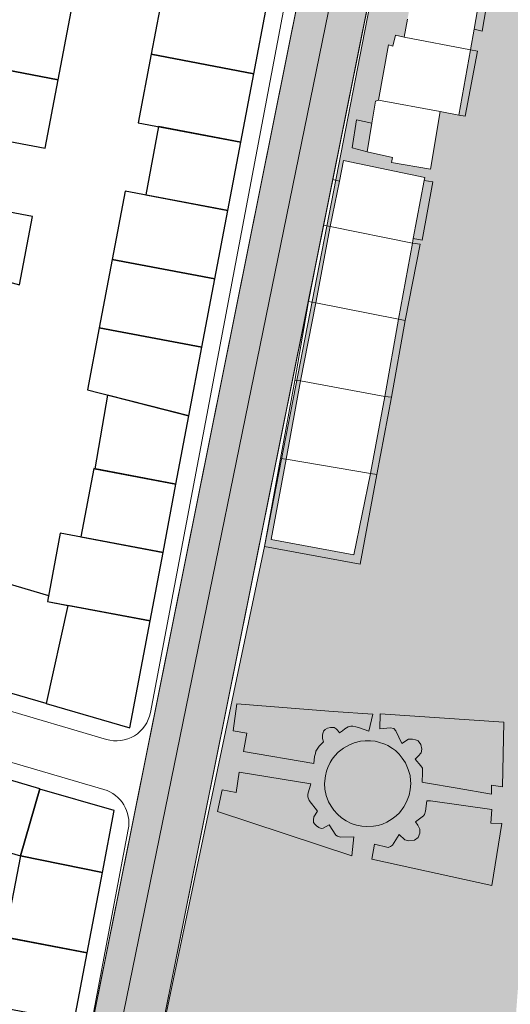
# Model space of a CAD drawing. Extents: x -97131 to -80371, y -107042 to -104503.
# Drawn here: x -81962 to -81892, y -105276 to -105135 of the extents above; entities that cross this region are included whole.
import ezdxf

# ---------------------------------------------------------------- set-up
doc = ezdxf.new("R2010")
doc.units = 0
doc.header["$MEASUREMENT"] = 0
for name, color, linetype, lineweight in [('edificios ja existentes', 251, 'Continuous', 5), ('hatch', 253, 'Continuous', 5), ('passarelas', 3, 'Continuous', 5), ('plano 3', 5, 'Continuous', 5), ('ruas', 252, 'Continuous', 5)]:
    doc.layers.add(name, color=color, linetype=linetype, lineweight=lineweight)
doc.layers.add('Edifícios Inventados para a Habitação', color=1, linetype='Continuous')

msp = doc.modelspace()

# ---------------------------------------------------------------- hatches: boundary and pattern name
at = {"layer": 'hatch'}
h = msp.add_hatch(color=252, dxfattribs=at)
h.paths.add_polyline_path([(-81919.03614975754, -105059.8724654829), (-81899.61614975752, -105037.4404654829), (-81872.92014975751, -105060.1054654829), (-81892.19136735474, -105082.6794528814)])
edge = h.paths.add_edge_path()
edge.add_line((-81964.28878892923, -105301.4583562979), (-81938.95989634261, -105305.9297053261))
edge.add_line((-81938.95989634261, -105305.9297053261), (-81941.47185985066, -105318.4363312216))
edge.add_line((-81941.47185985066, -105318.4363312216), (-81966.56669239333, -105314.0063011791))
edge.add_line((-81966.56669239333, -105314.0063011791), (-81964.34968628742, -105301.447605992))
msp.add_hatch(color=253, dxfattribs=at).paths.add_polyline_path([(-81909.55184685891, -105067.9302091981), (-81900.85936248084, -105075.315233919), (-81946.89699931037, -105304.5285561238), (-81956.72432803012, -105302.7937224128)])
h = msp.add_hatch(color=64, dxfattribs=at)
edge = h.paths.add_edge_path()
edge.add_line((-81944.89551240047, -105294.5635037109), (-81927.20139233251, -105210.3879732595))
edge.add_line((-81927.20139233251, -105210.3879732595), (-81904.60446494314, -105093.961442467))
edge.add_line((-81904.60446494314, -105093.961442467), (-81893.30555689415, -105103.5183849133))
edge.add_line((-81893.30555689415, -105103.5183849133), (-81868.69739233251, -105117.0479732595))
edge.add_line((-81868.69739233251, -105117.0479732595), (-81861.91439233249, -105119.5054732595))
edge.add_line((-81861.91439233249, -105119.5054732595), (-81827.5678923325, -105128.5239732595))
edge.add_line((-81827.5678923325, -105128.5239732595), (-81808.67639233249, -105132.7479732595))
edge.add_line((-81808.67639233249, -105132.7479732595), (-81793.95289233251, -105134.4264732595))
edge.add_line((-81793.95289233251, -105134.4264732595), (-81781.49839233249, -105135.3089732595))
edge.add_line((-81781.49839233249, -105135.3089732595), (-81763.00639233249, -105135.9259732595))
edge.add_line((-81763.00639233249, -105135.9259732595), (-81760.93439233249, -105135.9494732595))
edge.add_arc((-81760.96262674736, -105138.4389076254), 2.489594473804561, 1.5060865624145094, 89.3501963850029, ccw=False)
edge.add_line((-81758.47389233249, -105138.3734732595), (-81766.32506282697, -105242.0706886874))
edge.add_line((-81766.32506282697, -105242.0706886874), (-81766.73345705998, -105247.5748529018))
edge.add_line((-81766.73345705998, -105247.5748529018), (-81766.9403923325, -105253.5659732595))
edge.add_arc((-81770.02157705229, -105253.4595481234), 3.083022151570758, 295.2513118727975, 358.0217713324055, ccw=False)
edge.add_arc((-81780.46154894619, -105258.7761530695), 12.02395110453858, 12.13770559019212, 215.1873246194935)
edge.add_line((-81790.28839233251, -105265.7049732595), (-81804.44536028347, -105273.0650295827))
edge.add_line((-81804.44536028347, -105273.0650295827), (-81802.88979127377, -105275.9596919591))
edge.add_line((-81802.88979127377, -105275.9596919591), (-81775.20839233251, -105261.4059732595))
edge.add_line((-81775.20839233251, -105261.4059732595), (-81770.3973923325, -105260.1119732595))
edge.add_line((-81770.3973923325, -105260.1119732595), (-81768.0543923325, -105261.1029732595))
edge.add_line((-81768.0543923325, -105261.1029732595), (-81767.09594583778, -105268.057841134))
edge.add_line((-81767.09594583778, -105268.057841134), (-81764.40539233251, -105288.7169732595))
edge.add_line((-81764.40539233251, -105288.7169732595), (-81765.3293923325, -105301.3769732595))
edge.add_line((-81765.3293923325, -105301.3769732595), (-81763.2663923325, -105308.0059732595))
edge.add_line((-81763.2663923325, -105308.0059732595), (-81762.88351867977, -105308.8931123461))
edge.add_line((-81762.88351867977, -105308.8931123461), (-81778.40939233251, -105315.4619732595))
edge.add_arc((-81804.73091815288, -105253.249560846), 67.55151352721964, 249.2263447818491, 292.9327954999743, ccw=False)
edge.add_line((-81828.68989233249, -105316.4094732595), (-81847.84139233248, -105312.8424732595))
edge.add_line((-81847.84139233248, -105312.8424732595), (-81944.89551240046, -105294.5635037109))
h.paths.add_polyline_path([(-81871.35039233249, -105264.0349732595), (-81871.57839233249, -105271.8999732595), (-81851.9883923325, -105270.0329732595), (-81851.41639233251, -105236.9179732595), (-81852.8703923325, -105236.8589732595), (-81852.93439233233, -105234.9629732634), (-81853.1083923325, -105229.0659732595), (-81880.78439233251, -105228.1809732595), (-81881.0083923325, -105233.8049732595), (-81883.32939233251, -105233.7129732595), (-81883.41639233264, -105236.49597326), (-81883.60039233249, -105243.2179732595), (-81881.30239233251, -105243.3079732595), (-81881.8133923325, -105264.8739732595), (-81886.61139233247, -105264.6699732595), (-81886.58639233248, -105263.8389732595), (-81889.87539233251, -105263.5849732595), (-81890.70639233249, -105263.5209732595), (-81890.6913923325, -105266.0329732595), (-81888.49839233249, -105266.0779732595), (-81881.84539233263, -105266.2159732595), (-81876.0073923325, -105266.6049732595), (-81875.81839233253, -105263.8339732595)], flags=0)
h.paths.add_polyline_path([(-81880.03239233249, -105291.6989732595), (-81879.5083923325, -105276.5009732595), (-81879.4803923325, -105275.6769732595), (-81880.09239233249, -105275.6519732595), (-81880.1323923325, -105273.7109732595), (-81881.49039233247, -105273.1639732595), (-81882.8833923325, -105271.5909732595), (-81883.53939233247, -105270.4409732595), (-81888.6223923325, -105270.1639732595), (-81890.55139233249, -105270.0589732595), (-81891.0373923325, -105276.5009732595), (-81891.28039233251, -105279.7269732595), (-81892.14839233251, -105291.2469732595)], flags=0)
h.paths.add_polyline_path([(-81914.3723923325, -105211.5959732595), (-81912.01139233253, -105199.9129732595), (-81924.0863923325, -105197.8589732595), (-81926.25039233251, -105209.3969732595)], flags=0)
h.paths.add_polyline_path([(-81912.01139233253, -105199.9129732595), (-81909.94539233249, -105188.8459732595), (-81922.06239233249, -105186.6109732595), (-81924.08639233248, -105197.8589732595)], flags=0)
h.paths.add_polyline_path([(-81909.9453923325, -105188.8459732595), (-81907.99239233251, -105177.7609732595), (-81919.8563923325, -105175.4189732595), (-81922.06239233249, -105186.6109732595)], flags=0)
h.paths.add_polyline_path([(-81905.97839233249, -105166.8049732595), (-81917.7623923325, -105164.4389732595), (-81919.85639233251, -105175.4189732595), (-81907.99239233251, -105177.7609732595)], flags=0)
h.paths.add_polyline_path([(-81905.97839233249, -105166.8049732595), (-81905.87639233249, -105166.1369732592), (-81904.29239233251, -105157.8259732595), (-81904.20539233253, -105157.3699732595), (-81915.87639233249, -105154.9549732595), (-81916.4633923325, -105157.9049732595), (-81917.76239233249, -105164.4389732595)], flags=0)
h.paths.add_polyline_path([(-81901.9783923325, -105147.9369732595), (-81910.8363923325, -105146.2819732595), (-81911.2933923325, -105146.4459732595), (-81911.8003923325, -105149.5789732595), (-81912.46839233249, -105153.7009732595), (-81908.8403923325, -105154.5019732595), (-81908.9653923325, -105155.2349732595), (-81903.3663923325, -105156.2189732595)], flags=0)
h.paths.add_polyline_path([(-81907.15339233249, -105137.2299732595), (-81908.4193923325, -105136.9409732595), (-81908.78139233252, -105138.5439732595), (-81909.40839233251, -105138.3599732595), (-81910.83639233251, -105146.2819732595), (-81901.9783923325, -105147.9369732595), (-81899.3363923325, -105148.4309732595), (-81897.66439233249, -105139.0409732595)], flags=0)
h.paths.add_polyline_path([(-81895.86439233251, -105128.9909732595), (-81895.30139233249, -105125.8499732595), (-81904.76139233251, -105124.0829732595), (-81905.2763923325, -105126.9129732595), (-81906.6853923325, -105134.6579732595), (-81907.1533923325, -105137.2299732595), (-81897.66439233249, -105139.0409732595), (-81897.1353923325, -105136.0879732595)], flags=0)
h.paths.add_polyline_path([(-81893.8933923325, -105117.7939732595), (-81893.91839233249, -105116.2119732596), (-81894.2513923325, -105114.0919732595), (-81895.34639233247, -105111.7379732596), (-81896.91339233246, -105110.0409732596), (-81897.3853923325, -105109.6419732595), (-81899.56339233252, -105107.8009732595), (-81905.74639233253, -105115.5099732595), (-81904.22839233252, -105116.7639732595), (-81903.7603923325, -105117.7119732595), (-81903.6263923325, -105117.9829732595), (-81904.76139233251, -105124.0829732595), (-81895.3013923325, -105125.8499732595)], flags=0)
h.paths.add_polyline_path([(-81869.24639233253, -105138.4439732595), (-81874.79539233253, -105137.4339732595), (-81874.86739233178, -105137.8329732568), (-81875.09339233249, -105139.0959732595), (-81876.85039233249, -105138.8229732595), (-81880.82539233251, -105138.2049732595), (-81881.42839233251, -105141.6289732595), (-81884.7513923325, -105140.9919732595), (-81886.1703923325, -105149.8289732595), (-81882.98539233251, -105150.4659732595), (-81883.2733923325, -105152.5259732595), (-81876.83939233249, -105153.4559732595), (-81877.1733923325, -105154.9439732595), (-81872.3063923325, -105155.7159732595)], flags=0)
h.paths.add_polyline_path([(-81861.2553923325, -105159.6809732595), (-81861.05139233249, -105158.6659732595), (-81866.4843923325, -105157.5169732595), (-81868.4803923325, -105168.1009732595), (-81855.25639233249, -105170.6999732595), (-81854.93539233251, -105170.7629732595), (-81854.89439233251, -105170.5279732595), (-81853.34339233249, -105161.6069732595)], flags=0)
h.paths.add_polyline_path([(-81840.8763923325, -105190.0719732595), (-81841.51439233248, -105193.7609732595), (-81833.50839233249, -105195.1349732595), (-81833.61239233248, -105195.9409732595), (-81828.35839233249, -105196.8709732595), (-81826.3333923325, -105185.8939732595), (-81829.95639233249, -105185.2429732595), (-81836.2813923325, -105184.1069732595), (-81839.7383923325, -105183.4859732595), (-81840.37539233251, -105187.1699732595)], flags=0)
h.paths.add_polyline_path([(-81833.0863923325, -105203.1369732595), (-81832.29539233251, -105198.7549732595), (-81841.5463923325, -105196.7609732595), (-81842.50839233249, -105201.1619732595)], flags=0)
h.paths.add_polyline_path([(-81814.02139233249, -105217.6499732595), (-81813.5183923325, -105208.5729732595), (-81831.2553923325, -105207.8819732595), (-81831.6333923325, -105217.2329732595), (-81831.20539233241, -105217.2329732595)], flags=0)
h.paths.add_polyline_path([(-81858.76139233251, -105216.2039732595), (-81858.63139233249, -105221.9239732595), (-81841.1133923325, -105221.6249732595), (-81841.32039233249, -105216.2669732595), (-81841.3363923325, -105215.8599732595)], flags=0)
h.paths.add_polyline_path([(-81767.2623923325, -105206.0009732595), (-81767.03239233249, -105202.2769732595), (-81766.86239233249, -105199.5319732595), (-81766.65939233251, -105196.2579732595), (-81784.12139233251, -105194.7659732595), (-81784.1383923325, -105194.9599732595), (-81786.6143923325, -105194.6759732595), (-81787.4003923325, -105203.9759732595), (-81784.93939233253, -105204.2169732595), (-81784.9573923325, -105204.4289732595)], flags=0)
h.paths.add_polyline_path([(-81769.93039233248, -105192.7799732595), (-81769.97939233249, -105193.4219732595), (-81768.72439233263, -105193.4839732595), (-81767.8633923325, -105193.5559732595), (-81764.7953923325, -105193.8149732595), (-81764.5413923325, -105190.5309732595), (-81763.89439233251, -105190.6249732595), (-81763.10339233252, -105184.1229732595), (-81763.79639233252, -105184.0629732595), (-81763.5963923325, -105180.8079732595), (-81766.77839233306, -105180.5689732594), (-81769.0243923325, -105180.4249732595), (-81769.02339233253, -105180.9429732595), (-81786.53239233253, -105179.4639732595), (-81788.96339233247, -105179.3449732595), (-81789.7993923325, -105191.5109732595), (-81787.63939233251, -105191.6659732596), (-81787.64939233249, -105191.7799732595), (-81782.0913923325, -105192.3519732595), (-81782.07639233251, -105191.7649732595)], flags=0)
h.paths.add_polyline_path([(-81778.51939233253, -105177.3499732595), (-81769.13939233251, -105177.6929732595), (-81769.19939233249, -105178.7029732595), (-81763.5113923325, -105179.1159732595), (-81762.53939233249, -105166.0669732595), (-81768.18439233249, -105165.7399732595), (-81768.3033923325, -105166.5659732595), (-81777.2353923325, -105166.0139732595), (-81777.26039233248, -105165.4619732595), (-81782.97239233248, -105164.9939732595), (-81783.01039233251, -105165.5209732595), (-81785.0173923325, -105165.3679732595), (-81785.98339233249, -105177.0759732595), (-81783.85439233249, -105177.2189732595), (-81783.8833923325, -105177.6229732595), (-81778.51939233251, -105177.8519732595)], flags=0)
h.paths.add_polyline_path([(-81768.30839233249, -105163.3569732595), (-81768.41339233248, -105164.2429732595), (-81762.29239233251, -105164.6409732595), (-81761.0183923325, -105151.7079732595), (-81766.99039233249, -105151.1709732595), (-81767.09439233251, -105151.8129732595), (-81780.4043923325, -105150.8919732595), (-81782.1523923325, -105150.7709732595), (-81784.71439233248, -105150.5939732595), (-81784.72939233248, -105151.1159732595), (-81786.25739233248, -105151.0719732595), (-81787.11239233249, -105162.2679732595), (-81785.5803923325, -105162.3069732595), (-81785.61039233251, -105162.8649732595), (-81780.2263923325, -105163.2379732595), (-81780.22639233248, -105162.6309732595)], flags=0)
h.paths.add_polyline_path([(-81775.70339233249, -105136.5169732595), (-81776.47439233251, -105146.9559732595), (-81773.05339233251, -105147.1509732595), (-81761.00939233249, -105147.8369732595), (-81760.56139233251, -105139.6359732595), (-81760.70039233251, -105138.8949732595), (-81761.31739233251, -105137.9399732595), (-81761.92939233252, -105137.5859732595)], flags=0)
h.paths.add_polyline_path([(-81785.31639233249, -105146.4009732595), (-81783.01939233251, -105146.5729732595), (-81782.34639233249, -105146.6229732595), (-81781.6713923325, -105142.3579732595), (-81780.6793923325, -105136.0839732595), (-81794.67639233248, -105135.2429732595), (-81796.56239233249, -105145.5579732595)], flags=0)

# ---------------------------------------------------------------- linework, layer by layer
at = {"layer": 'edificios ja existentes', "lineweight": 5}
for p, q in [((-81897.1353923325, -105136.0879732595), (-81895.86439233251, -105128.9909732595)), ((-81894.7533923325, -105129.2239732595), (-81895.9823923325, -105136.3539732595)), ((-81906.6853923325, -105134.6579732595), (-81907.15339233249, -105137.2299732595)), ((-81897.66439233249, -105139.0409732595), (-81897.1353923325, -105136.0879732595)), ((-81895.9823923325, -105136.3539732595), (-81897.1353923325, -105136.0879732595)), ((-81908.7813923325, -105138.5439732595), (-81908.4193923325, -105136.9409732595)), ((-81908.4193923325, -105136.9409732595), (-81907.15339233249, -105137.2299732595)), ((-81907.15339233249, -105137.2299732595), (-81897.66439233249, -105139.0409732595)), ((-81910.8363923325, -105146.2819732595), (-81909.4083923325, -105138.3599732595)), ((-81909.4083923325, -105138.3599732595), (-81908.7813923325, -105138.5439732595)), ((-81897.66439233249, -105139.0409732595), (-81899.3363923325, -105148.4309732595)), ((-81896.6413923325, -105139.2539732595), (-81898.4123923325, -105148.5859732595)), ((-81897.66439233249, -105139.0409732595), (-81896.6413923325, -105139.2539732595)), ((-81911.29339233249, -105146.4459732595), (-81911.8003923325, -105149.5789732595)), ((-81910.8363923325, -105146.2819732595), (-81911.29339233249, -105146.4459732595)), ((-81901.9783923325, -105147.9369732595), (-81910.8363923325, -105146.2819732595)), ((-81903.3663923325, -105156.2189732595), (-81901.9783923325, -105147.9369732595)), ((-81899.3363923325, -105148.4309732595), (-81901.9783923325, -105147.9369732595)), ((-81898.4123923325, -105148.5859732595), (-81899.3363923325, -105148.4309732595)), ((-81913.9953923325, -105149.1229732595), (-81914.62739233249, -105153.1489732595)), ((-81911.8003923325, -105149.5789732595), (-81913.9953923325, -105149.1229732595)), ((-81911.8003923325, -105149.5789732595), (-81912.46839233249, -105153.7009732595)), ((-81914.62739233249, -105153.1489732595), (-81912.46839233249, -105153.7009732595)), ((-81912.46839233249, -105153.7009732595), (-81908.8403923325, -105154.5019732595)), ((-81908.8403923325, -105154.5019732595), (-81908.9653923325, -105155.2349732595)), ((-81915.8763923325, -105154.9549732595), (-81916.4633923325, -105157.9049732595)), ((-81904.2053923325, -105157.3699732595), (-81915.8763923325, -105154.9549732595)), ((-81908.9653923325, -105155.2349732595), (-81903.3663923325, -105156.2189732595)), ((-81904.29239233251, -105157.8259732595), (-81904.2053923325, -105157.3699732595)), ((-81918.75039233251, -105164.2339732595), (-81917.40739233249, -105157.7049732595)), ((-81916.4633923325, -105157.9049732595), (-81917.7623923325, -105164.4389732595)), ((-81917.40739233249, -105157.7049732595), (-81916.4633923325, -105157.9049732595)), ((-81905.8763923325, -105166.1369732595), (-81904.29239233251, -105157.8259732595)), ((-81903.0633923325, -105158.0099732595), (-81904.5653923325, -105166.4039732595)), ((-81904.29239233251, -105157.8259732595), (-81903.0633923325, -105158.0099732595)), ((-81920.8763923325, -105175.2199732595), (-81918.75039233251, -105164.2339732595)), ((-81919.85639233251, -105175.4189732595), (-81917.7623923325, -105164.4389732595)), ((-81918.75039233251, -105164.2339732595), (-81917.7623923325, -105164.4389732595)), ((-81917.7623923325, -105164.4389732595), (-81905.9783923325, -105166.8049732595)), ((-81905.9783923325, -105166.8049732595), (-81907.99239233251, -105177.7609732595)), ((-81904.88439233249, -105166.9819732595), (-81907.0083923325, -105177.9489732595)), ((-81905.9783923325, -105166.8049732595), (-81905.8763923325, -105166.1369732595)), ((-81905.9783923325, -105166.8049732595), (-81904.88439233249, -105166.9819732595)), ((-81904.5653923325, -105166.4039732595), (-81905.8763923325, -105166.1369732595)), ((-81922.87139233251, -105186.5299732595), (-81920.8763923325, -105175.2199732595)), ((-81919.85639233251, -105175.4189732595), (-81922.06239233249, -105186.6109732595)), ((-81920.8763923325, -105175.2199732595), (-81919.85639233251, -105175.4189732595)), ((-81907.99239233251, -105177.7609732595), (-81919.85639233251, -105175.4189732595)), ((-81909.94539233249, -105188.8459732595), (-81907.99239233251, -105177.7609732595)), ((-81907.0083923325, -105177.9489732595), (-81908.9843923325, -105188.9659732595)), ((-81907.0083923325, -105177.9489732595), (-81907.99239233251, -105177.7609732595)), ((-81924.9023923325, -105197.7439732595), (-81922.87139233251, -105186.5299732595)), ((-81924.0863923325, -105197.8589732595), (-81922.06239233249, -105186.6109732595)), ((-81922.87139233251, -105186.5299732595), (-81922.06239233249, -105186.6109732595)), ((-81922.06239233249, -105186.6109732595), (-81909.94539233249, -105188.8459732595)), ((-81909.94539233249, -105188.8459732595), (-81912.01139233251, -105199.9129732595)), ((-81908.9843923325, -105188.9659732595), (-81911.08339233251, -105200.0419732595)), ((-81908.9843923325, -105188.9659732595), (-81909.94539233249, -105188.8459732595)), ((-81927.20139233251, -105210.3879732595), (-81924.9023923325, -105197.7439732595)), ((-81924.0863923325, -105197.8589732595), (-81926.25039233251, -105209.3969732595)), ((-81924.9023923325, -105197.7439732595), (-81924.0863923325, -105197.8589732595)), ((-81912.01139233251, -105199.9129732595), (-81924.0863923325, -105197.8589732595)), ((-81914.3723923325, -105211.5959732595), (-81912.01139233251, -105199.9129732595)), ((-81911.08339233251, -105200.0419732595), (-81913.49239233251, -105212.9149732595)), ((-81911.08339233251, -105200.0419732595), (-81912.01139233251, -105199.9129732595)), ((-81926.25039233251, -105209.3969732595), (-81914.3723923325, -105211.5959732595)), ((-81913.49239233251, -105212.9149732595), (-81927.20139233251, -105210.3879732595))]:
    msp.add_line(p, q, dxfattribs=at)
at = {"layer": 'Edifícios Inventados para a Habitação'}
for points in [[(-81926.88010480076, -105132.6594472278), (-81941.61820717955, -105129.8686877841), (-81943.47871347537, -105139.69408937), (-81928.74061109655, -105142.4848488136)], [(-81954.93400276637, -105133.5280077444), (-81969.67210514516, -105130.7372483007), (-81971.53261144098, -105140.5626498866), (-81956.79450906217, -105143.3534093303)], [(-81928.74061109655, -105142.4848488136), (-81943.47871347534, -105139.69408937), (-81945.33921977117, -105149.5194909558), (-81930.60111739235, -105152.3102503995)], [(-81956.79450906217, -105143.3534093303), (-81971.53261144095, -105140.5626498866), (-81973.39311773676, -105150.3880514725), (-81958.65501535796, -105153.1788109162)], [(-81930.60111739245, -105152.3102503995), (-81942.39159929547, -105150.0776428445), (-81944.25210559127, -105159.9030444304), (-81932.46162368824, -105162.1356519854)], [(-81960.51552165377, -105163.004212502), (-81975.25362403256, -105160.2134530583), (-81976.79166353357, -105168.8712497569), (-81962.37602794956, -105172.8296140879)], [(-81932.46162368818, -105162.1356519854), (-81947.19972606697, -105159.3448925417), (-81949.0602323628, -105169.1702941275), (-81934.32212998398, -105171.9610535712)], [(-81934.32212998398, -105171.9610535712), (-81949.06023236277, -105169.1702941275), (-81950.92073865858, -105178.9956957134), (-81936.18263627977, -105181.7864551571)], [(-81936.18263627979, -105181.7864551571), (-81950.92073865858, -105178.9956957134), (-81952.60821266242, -105187.9073074564), (-81938.04314257558, -105191.611856743)], [(-81938.04314257558, -105191.611856743), (-81949.7235954111, -105188.640994745), (-81951.57030388634, -105199.2280982333), (-81939.9036488714, -105201.4372583288)], [(-81939.9036488714, -105201.4372583288), (-81951.69413077443, -105199.2046507739), (-81953.55463707022, -105209.0300523597), (-81941.7641551672, -105211.2626599147)], [(-81941.76415516721, -105211.2626599147), (-81956.502257546, -105208.471900471), (-81958.36276384181, -105218.2973020569), (-81943.624661463, -105221.0880615006)], [(-81943.624661463, -105221.0880615006), (-81955.41514336604, -105218.8554539456), (-81958.53622972115, -105232.9699232913), (-81946.5318165079, -105236.4408532936)], [(-81962.22431801734, -105254.8164801685), (-81959.4180890186, -105245.2182887474), (-81968.98988215746, -105242.4050873157), (-81971.81852415943, -105251.9966914347)], [(-81950.47096170652, -105257.2436227167), (-81962.22511500608, -105254.8192061223), (-81964.44743210005, -105266.5158486177), (-81952.65695019702, -105268.7484561726)], [(-81952.65695019704, -105268.7484561726), (-81967.39505257583, -105265.9576967289), (-81969.25555887164, -105275.7830983148), (-81954.51745649283, -105278.5738577585)]]:
    msp.add_lwpolyline(points, close=True, dxfattribs=at)
for points in [[(-81964.17809070491, -105215.677314233), (-81958.19938419746, -105217.4344881985), (-81958.36276384171, -105218.2973020569), (-81955.41514336604, -105218.8554539456), (-81958.53622972115, -105232.9699232913), (-81968.75580512233, -105229.9663351722), (-81964.17809070491, -105215.677314233)], [(-81959.4180890186, -105245.2182887474), (-81962.23787775241, -105254.8124948895), (-81950.47096170652, -105257.2436227167), (-81948.78561225203, -105248.3432307963), (-81959.42248433149, -105245.2333221088)]]:
    msp.add_lwpolyline(points, dxfattribs=at)
at = {"layer": 'hatch', "flags": 128}
for points in [[(-81909.55184685891, -105067.9302091981), (-81900.85936248084, -105075.315233919), (-81946.89699931037, -105304.5285561238), (-81956.72432803012, -105302.7937224128), (-81909.55184685891, -105067.9302091981)], [(-81944.89551240047, -105294.5635037109), (-81927.20139233251, -105210.3879732595), (-81904.60446494314, -105093.961442467)]]:
    msp.add_lwpolyline(points, dxfattribs=at)
at = {"layer": 'passarelas', "lineweight": 5, "ltscale": 10}
for p, q in [((-81911.76698506484, -105078.9589939553), (-81956.72432803012, -105302.7937224128)), ((-81903.04185416142, -105086.1814773503), (-81946.89699931037, -105304.5285561238))]:
    msp.add_line(p, q, dxfattribs=at)
at = {"layer": 'plano 3'}
msp.add_line((-81821.3600005011, -104660.8955056904), (-82099.90473927677, -106023.0147746987), dxfattribs=at)
at = {"layer": 'ruas', "lineweight": 5}
for p, q in [((-81921.71434643921, -105118.8160915472), (-81943.57226520828, -105234.2485575505)), ((-81949.89486036813, -105238.1154074736), (-81985.9551303797, -105227.5171003692)), ((-81931.16539233249, -105233.0069732595), (-81931.7073923325, -105236.8759732595)), ((-81917.3683923325, -105234.0909732595), (-81931.16539233249, -105233.0069732595)), ((-81911.66539233249, -105234.4779732595), (-81917.3683923325, -105234.0909732595)), ((-81912.22039233251, -105236.9029732595), (-81911.66539233249, -105234.4779732595)), ((-81910.6183923325, -105234.4159732595), (-81910.66839233249, -105236.6069732595)), ((-81892.84139233251, -105235.6169732595), (-81910.6183923325, -105234.4159732595)), ((-81918.4973923325, -105236.6709732595), (-81918.1693923325, -105236.4979732595)), ((-81918.1693923325, -105236.4979732595), (-81917.7263923325, -105236.4019732595)), ((-81917.7263923325, -105236.4019732595), (-81917.4383923325, -105236.3819732595)), ((-81917.4383923325, -105236.3819732595), (-81917.18739233249, -105236.4209732595)), ((-81917.18739233249, -105236.4209732595), (-81916.93739233249, -105236.5749732595)), ((-81916.93739233249, -105236.5749732595), (-81916.74439233249, -105236.7679732595)), ((-81916.01339233249, -105236.8639732595), (-81915.6663923325, -105236.5749732595)), ((-81915.6663923325, -105236.5749732595), (-81915.2233923325, -105236.3249732595)), ((-81915.2233923325, -105236.3249732595), (-81914.8193923325, -105236.2089732595)), ((-81914.8193923325, -105236.2089732595), (-81914.51139233251, -105236.2089732595)), ((-81914.51139233251, -105236.2089732595), (-81914.0973923325, -105236.3189732595)), ((-81914.0973923325, -105236.3189732595), (-81913.7413923325, -105236.4209732595)), ((-81913.7413923325, -105236.4209732595), (-81912.22039233251, -105236.9029732595)), ((-81910.66839233249, -105236.6069732595), (-81909.16439233249, -105236.4529732595)), ((-81909.16439233249, -105236.4529732595), (-81908.66839233249, -105236.5629732595)), ((-81908.66839233249, -105236.5629732595), (-81908.35439233249, -105236.8999732595)), ((-81893.0503923325, -105244.9139732595), (-81892.84139233251, -105235.6169732595)), ((-81931.7073923325, -105236.8759732595), (-81929.7283923325, -105237.1899732595)), ((-81929.7283923325, -105237.1899732595), (-81930.23539233251, -105239.8659732595)), ((-81918.8853923325, -105237.4549732595), (-81918.80539233249, -105237.1339732595)), ((-81918.8633923325, -105237.9949732595), (-81918.8853923325, -105237.4549732595)), ((-81918.74839233249, -105238.4379732595), (-81918.8633923325, -105237.9949732595)), ((-81918.80539233249, -105237.1339732595), (-81918.7283923325, -105236.9409732595)), ((-81918.7283923325, -105236.9409732595), (-81918.4973923325, -105236.6709732595)), ((-81916.74439233249, -105236.7679732595), (-81916.4363923325, -105237.1719732595)), ((-81916.4363923325, -105237.1719732595), (-81916.01339233249, -105236.8639732595)), ((-81908.35439233249, -105236.8999732595), (-81907.4993923325, -105238.6909732595)), ((-81919.81639233249, -105239.7819732595), (-81919.3533923325, -105239.0889732595)), ((-81919.3533923325, -105239.0889732595), (-81918.74839233249, -105238.4379732595)), ((-81915.8853923325, -105239.3599732595), (-81916.62139233251, -105239.9509732595)), ((-81915.01739233249, -105238.8649732595), (-81915.8853923325, -105239.3599732595)), ((-81914.33539233249, -105238.5939732595), (-81915.01739233249, -105238.8649732595)), ((-81913.4543923325, -105238.3729732595), (-81914.33539233249, -105238.5939732595)), ((-81912.76539233251, -105238.2929732595), (-81913.4543923325, -105238.3729732595)), ((-81912.0123923325, -105238.2939732595), (-81912.76539233251, -105238.2929732595)), ((-81911.3383923325, -105238.3729732595), (-81912.0123923325, -105238.2939732595)), ((-81910.82439233249, -105238.4849732595), (-81911.3383923325, -105238.3729732595)), ((-81909.92839233251, -105238.7969732595), (-81910.82439233249, -105238.4849732595)), ((-81909.50039233251, -105239.0029732595), (-81909.92839233251, -105238.7969732595)), ((-81908.8473923325, -105239.4029732595), (-81909.50039233251, -105239.0029732595)), ((-81908.4273923325, -105239.7259732595), (-81908.8473923325, -105239.4029732595)), ((-81907.4993923325, -105238.6909732595), (-81906.55939233249, -105238.0949732595)), ((-81906.55939233249, -105238.0949732595), (-81905.9723923325, -105238.0949732595)), ((-81905.9723923325, -105238.0949732595), (-81905.5183923325, -105238.1509732595)), ((-81905.5183923325, -105238.1509732595), (-81905.1623923325, -105238.3379732595)), ((-81905.1623923325, -105238.3379732595), (-81904.78039233251, -105238.8219732595)), ((-81904.78039233251, -105238.8219732595), (-81904.6543923325, -105239.4969732595)), ((-81930.23539233251, -105239.8659732595), (-81920.1283923325, -105241.5519732595)), ((-81920.1283923325, -105241.5519732595), (-81920.0083923325, -105240.5529732595)), ((-81920.0083923325, -105240.5529732595), (-81919.8933923325, -105240.1289732595)), ((-81919.8933923325, -105240.1289732595), (-81919.81639233249, -105239.7819732595)), ((-81917.1163923325, -105240.4719732595), (-81917.47939233249, -105240.9449732595)), ((-81916.62139233251, -105239.9509732595), (-81917.1163923325, -105240.4719732595)), ((-81907.88839233249, -105240.2359732595), (-81908.4273923325, -105239.7259732595)), ((-81907.43039233249, -105240.7849732595), (-81907.88839233249, -105240.2359732595)), ((-81906.98739233249, -105241.4739732595), (-81907.43039233249, -105240.7849732595)), ((-81905.15739233249, -105240.5369732595), (-81905.5793923325, -105240.9689732595)), ((-81904.73939233251, -105240.0339732595), (-81905.15739233249, -105240.5369732595)), ((-81904.6543923325, -105239.4969732595), (-81904.73939233251, -105240.0339732595)), ((-81918.12139233251, -105242.1319732595), (-81918.3133923325, -105242.6769732595)), ((-81917.78839233251, -105241.4409732595), (-81918.12139233251, -105242.1319732595)), ((-81917.47939233249, -105240.9449732595), (-81917.78839233251, -105241.4409732595)), ((-81906.56839233251, -105242.4089732595), (-81906.98739233249, -105241.4739732595)), ((-81905.5793923325, -105240.9689732595), (-81904.75639233249, -105241.8829732595)), ((-81904.75639233249, -105241.8829732595), (-81904.54039233249, -105242.2629732595)), ((-81931.27439233249, -105245.7149732595), (-81930.8363923325, -105242.7939732595)), ((-81930.8363923325, -105242.7939732595), (-81920.55139233249, -105244.4809732595)), ((-81918.47539233249, -105243.3429732595), (-81918.57739233249, -105244.4619732595)), ((-81918.3133923325, -105242.6769732595), (-81918.47539233249, -105243.3429732595)), ((-81906.32839233249, -105243.2969732595), (-81906.56839233251, -105242.4089732595)), ((-81906.23339233249, -105244.0129732595), (-81906.32839233249, -105243.2969732595)), ((-81904.5183923325, -105242.9339732595), (-81904.60439233249, -105244.2369732595)), ((-81904.54039233249, -105242.2629732595), (-81904.5183923325, -105242.9339732595)), ((-81920.55139233249, -105244.4809732595), (-81920.9823923325, -105245.9549732595)), ((-81918.57739233249, -105244.4619732595), (-81918.52439233249, -105245.2709732595)), ((-81906.2833923325, -105245.3609732595), (-81906.21739233249, -105244.4619732595)), ((-81906.21739233249, -105244.4619732595), (-81906.23339233249, -105244.0129732595)), ((-81904.60439233249, -105244.2369732595), (-81904.1073923325, -105244.3239732595)), ((-81904.1073923325, -105244.3239732595), (-81899.56239233249, -105245.1159732595)), ((-81894.6473923325, -105245.9729732595), (-81894.64239233249, -105244.6949732595)), ((-81894.64239233249, -105244.6949732595), (-81893.0503923325, -105244.9139732595)), ((-81933.9653923325, -105248.4609732595), (-81933.27439233249, -105245.3369732595)), ((-81933.27439233249, -105245.3369732595), (-81931.27439233249, -105245.7149732595)), ((-81920.9823923325, -105245.9549732595), (-81920.98339233249, -105246.3759732595)), ((-81920.98339233249, -105246.3759732595), (-81920.77839233249, -105246.8659732595)), ((-81918.52439233249, -105245.2709732595), (-81918.3403923325, -105246.1569732595)), ((-81918.3403923325, -105246.1569732595), (-81918.0073923325, -105247.0529732595)), ((-81906.80839233249, -105247.0979732595), (-81906.44739233251, -105246.1329732595)), ((-81906.44739233251, -105246.1329732595), (-81906.2833923325, -105245.3609732595)), ((-81899.56239233249, -105245.1159732595), (-81894.6473923325, -105245.9729732595)), ((-81920.77839233249, -105246.8659732595), (-81919.61739233251, -105248.4029732595)), ((-81918.0073923325, -105247.0529732595), (-81917.65339233249, -105247.7119732595)), ((-81917.65339233249, -105247.7119732595), (-81917.2513923325, -105248.2859732595)), ((-81907.8553923325, -105248.6519732595), (-81907.20239233249, -105247.8099732595)), ((-81907.20239233249, -105247.8099732595), (-81906.80839233249, -105247.0979732595)), ((-81904.1223923325, -105248.4339732595), (-81903.91539233249, -105246.9279732595)), ((-81903.91539233249, -105246.9279732595), (-81903.4103923325, -105246.9429732595)), ((-81903.4103923325, -105246.9429732595), (-81894.6053923325, -105248.1909732595)), ((-81914.6513923325, -105254.8219732595), (-81933.9653923325, -105248.4609732595)), ((-81920.1283923325, -105249.2539732595), (-81920.19139233249, -105249.6849732595)), ((-81919.61739233251, -105248.4029732595), (-81920.1283923325, -105249.2539732595)), ((-81917.2513923325, -105248.2859732595), (-81916.75039233251, -105248.8479732595)), ((-81916.75039233251, -105248.8479732595), (-81916.17039233251, -105249.3559732595)), ((-81908.86739233251, -105249.5339732595), (-81908.2943923325, -105249.0829732595)), ((-81908.2943923325, -105249.0829732595), (-81907.8553923325, -105248.6519732595)), ((-81905.53439233251, -105249.9289732595), (-81904.37139233251, -105249.0909732595)), ((-81904.37139233251, -105249.0909732595), (-81904.25439233251, -105248.8729732595)), ((-81904.25439233251, -105248.8729732595), (-81904.1223923325, -105248.4339732595)), ((-81894.6053923325, -105248.1909732595), (-81894.7113923325, -105250.1609732595)), ((-81920.19139233249, -105249.6849732595), (-81920.15339233249, -105250.0219732595)), ((-81920.15339233249, -105250.0219732595), (-81919.98739233249, -105250.2989732595)), ((-81919.98739233249, -105250.2989732595), (-81919.72739233251, -105250.5399732595)), ((-81919.72739233251, -105250.5399732595), (-81919.40039233249, -105250.7869732595)), ((-81918.76739233249, -105250.8509732595), (-81918.3723923325, -105250.6039732595)), ((-81918.3723923325, -105250.6039732595), (-81917.91539233249, -105250.3599732595)), ((-81917.91539233249, -105250.3599732595), (-81916.9823923325, -105251.8679732595)), ((-81916.17039233251, -105249.3559732595), (-81915.47139233249, -105249.8229732595)), ((-81915.47139233249, -105249.8229732595), (-81914.76339233249, -105250.1709732595)), ((-81914.76339233249, -105250.1709732595), (-81914.00039233251, -105250.4299732595)), ((-81914.00039233251, -105250.4299732595), (-81913.23139233251, -105250.5849732595)), ((-81913.23139233251, -105250.5849732595), (-81912.50439233251, -105250.6409732595)), ((-81912.50439233251, -105250.6409732595), (-81911.58539233249, -105250.5879732595)), ((-81911.58539233249, -105250.5879732595), (-81910.8873923325, -105250.4539732595)), ((-81910.8873923325, -105250.4539732595), (-81910.2683923325, -105250.2629732595)), ((-81910.2683923325, -105250.2629732595), (-81909.6663923325, -105250.0049732595)), ((-81909.6663923325, -105250.0049732595), (-81908.86739233251, -105249.5339732595)), ((-81905.2093923325, -105250.4379732595), (-81905.53439233251, -105249.9289732595)), ((-81904.9023923325, -105251.0149732595), (-81905.2093923325, -105250.4379732595)), ((-81894.7113923325, -105250.1609732595), (-81893.14939233249, -105250.1759732595)), ((-81893.14939233249, -105250.1759732595), (-81894.6053923325, -105259.1139732595)), ((-81919.40039233249, -105250.7869732595), (-81919.08139233249, -105250.8929732595)), ((-81919.08139233249, -105250.8929732595), (-81918.76739233249, -105250.8509732595)), ((-81916.9823923325, -105251.8679732595), (-81916.71639233251, -105252.0319732595)), ((-81916.71639233251, -105252.0319732595), (-81916.2813923325, -105252.1649732595)), ((-81916.2813923325, -105252.1649732595), (-81914.3833923325, -105252.0909732595)), ((-81914.3833923325, -105252.0909732595), (-81914.6513923325, -105254.8219732595)), ((-81908.8233923325, -105253.3089732595), (-81907.87739233249, -105251.7689732595)), ((-81907.87739233249, -105251.7689732595), (-81907.07839233249, -105252.5429732595)), ((-81905.1623923325, -105252.1859732595), (-81904.92839233251, -105251.5579732595)), ((-81904.92839233251, -105251.5579732595), (-81904.9023923325, -105251.0149732595)), ((-81911.80139233249, -105255.3199732595), (-81911.4043923325, -105253.1649732595)), ((-81911.4043923325, -105253.1649732595), (-81909.4553923325, -105253.6139732595)), ((-81909.4553923325, -105253.6139732595), (-81909.1393923325, -105253.4789732595)), ((-81909.1393923325, -105253.4789732595), (-81908.8233923325, -105253.3089732595)), ((-81907.07839233249, -105252.5429732595), (-81906.5033923325, -105252.6629732595)), ((-81906.5033923325, -105252.6629732595), (-81905.66139233249, -105252.5899732595)), ((-81905.66139233249, -105252.5899732595), (-81905.1623923325, -105252.1859732595)), ((-81894.6053923325, -105259.1139732595), (-81911.80139233249, -105255.3199732595))]:
    msp.add_line(p, q, dxfattribs=at)
msp.add_lwpolyline([(-81953.70869962646, -105287.7794373074), (-81946.75059921919, -105251.0334553504, 0.3855874197859108), (-81950.25340564521, -105245.3060991314), (-81986.31367565673, -105234.707792027, 0.4434311191343551), (-81992.63627081657, -105238.5746419501), (-82000.27146102606, -105278.8963598409)], format="xyb", dxfattribs=at)
msp.add_arc((-81948.48496600123, -105233.3183044026), 5.000000000005931, 253.6216543777713, 349.2776074507129, dxfattribs=at)

doc.saveas('drawing.dxf')
